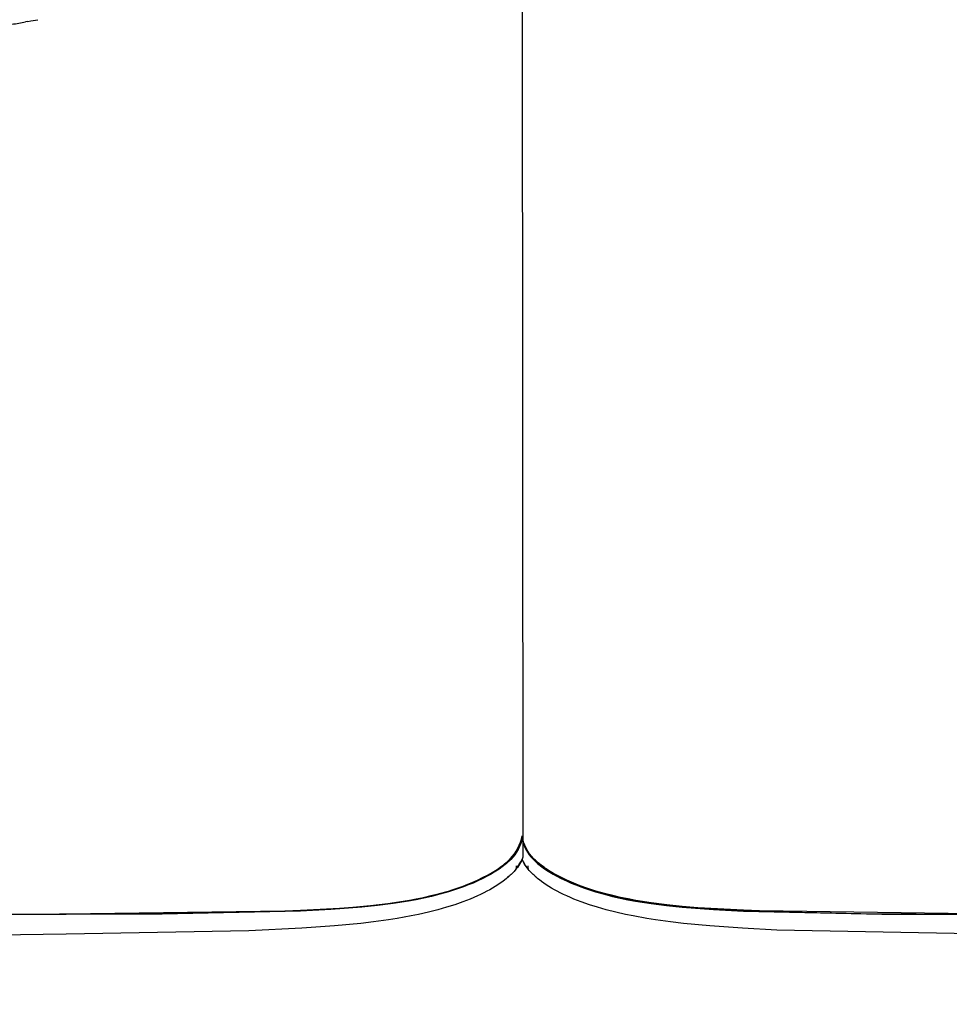
# Model space of a CAD drawing. Units: millimetres. Extents: x -1835111 to 1845974, y 1152 to 3684714.
# Drawn here: x 3979 to 4576, y 5012 to 5644 of the extents above; entities that cross this region are included whole.
import ezdxf

# ---------------------------------------------------------------- set-up
doc = ezdxf.new("R2010")
doc.units = ezdxf.units.MM
doc.layers.add('MAKE2D$可见线$曲线', color=7, linetype='Continuous')
doc.layers.add('标注', color=7, linetype='ByLayer')

msp = doc.modelspace()

# ---------------------------------------------------------------- linework, layer by layer
at = {"layer": 'MAKE2D$可见线$曲线', "color": 7}
for p, q in [((3983.89, 5642.98), (3982.37, 5642.64)), ((3983.89, 5642.98), (3985.89, 5643.28)), ((3985.89, 5643.28), (3990.22, 5644.07)), ((4300.41, 5115.19), (4300.24, 5114.72)), ((4300.72, 5116.14), (4300.41, 5115.19)), ((4300.76, 5116.07), (4300.45, 5115.12)), ((4301, 5117.1), (4300.72, 5116.14)), ((4301.04, 5117.04), (4300.76, 5116.07)), ((4301.25, 5118.08), (4301, 5117.1)), ((4301.3, 5118.01), (4301.04, 5117.04)), ((4301.54, 5119.38), (4301.25, 5118.08)), ((4301.3, 5119.24), (4301.57, 5118.01)), ((4301.57, 5119.24), (4301.3, 5118.01)), ((4301.33, 5119.38), (4301.62, 5118.08)), ((4301.57, 5118.01), (4301.83, 5117.04)), ((4301.62, 5118.08), (4301.87, 5117.1)), ((4301.83, 5117.04), (4302.11, 5116.07)), ((4301.87, 5117.1), (4302.15, 5116.14)), ((4302.11, 5116.07), (4302.42, 5115.12)), ((4302.15, 5116.14), (4302.46, 5115.19)), ((4302.46, 5115.19), (4302.63, 5114.72)), ((4297.23, 5108.91), (4296.94, 5108.5)), ((4297.27, 5108.84), (4296.98, 5108.43)), ((4297.51, 5109.32), (4297.23, 5108.91)), ((4297.55, 5109.25), (4297.27, 5108.84)), ((4297.79, 5109.74), (4297.51, 5109.32)), ((4297.83, 5109.67), (4297.55, 5109.25)), ((4298.05, 5110.17), (4297.79, 5109.74)), ((4298.1, 5110.1), (4297.83, 5109.67)), ((4298.31, 5110.61), (4298.05, 5110.17)), ((4298.36, 5110.54), (4298.1, 5110.1)), ((4298.56, 5111.05), (4298.31, 5110.61)), ((4298.61, 5110.98), (4298.36, 5110.54)), ((4298.81, 5111.49), (4298.56, 5111.05)), ((4298.85, 5111.42), (4298.61, 5110.98)), ((4299.04, 5111.95), (4298.81, 5111.49)), ((4299.09, 5111.88), (4298.85, 5111.42)), ((4299.27, 5112.4), (4299.04, 5111.95)), ((4299.31, 5112.33), (4299.09, 5111.88)), ((4299.31, 5111.93), (4299.16, 5112.78)), ((4299.31, 5111.93), (4299.16, 5112.78)), ((4299.48, 5112.86), (4299.27, 5112.4)), ((4299.53, 5112.79), (4299.31, 5112.33)), ((4299.68, 5113.32), (4299.48, 5112.86)), ((4299.73, 5113.25), (4299.53, 5112.79)), ((4299.88, 5113.78), (4299.68, 5113.32)), ((4299.92, 5113.71), (4299.73, 5113.25)), ((4300.06, 5114.25), (4299.88, 5113.78)), ((4300.11, 5114.18), (4299.92, 5113.71)), ((4300.24, 5114.72), (4300.06, 5114.25)), ((4300.29, 5114.65), (4300.11, 5114.18)), ((4300.45, 5115.12), (4300.29, 5114.65)), ((4302.42, 5115.12), (4302.58, 5114.65)), ((4302.58, 5114.65), (4302.76, 5114.18)), ((4302.63, 5114.72), (4302.81, 5114.25)), ((4302.76, 5114.18), (4302.95, 5113.71)), ((4302.81, 5114.25), (4302.99, 5113.78)), ((4302.95, 5113.71), (4303.14, 5113.25)), ((4302.99, 5113.78), (4303.19, 5113.32)), ((4303.14, 5113.25), (4303.34, 5112.79)), ((4303.19, 5113.32), (4303.39, 5112.86)), ((4303.34, 5112.79), (4303.56, 5112.33)), ((4303.39, 5112.86), (4303.6, 5112.4)), ((4303.56, 5111.93), (4303.71, 5112.78)), ((4303.71, 5112.78), (4303.56, 5111.93)), ((4303.56, 5112.33), (4303.78, 5111.88)), ((4303.6, 5112.4), (4303.83, 5111.95)), ((4303.78, 5111.88), (4304.02, 5111.42)), ((4303.83, 5111.95), (4304.06, 5111.49)), ((4304.02, 5111.42), (4304.26, 5110.98)), ((4304.06, 5111.49), (4304.31, 5111.05)), ((4304.26, 5110.98), (4304.51, 5110.54)), ((4304.31, 5111.05), (4304.56, 5110.61)), ((4304.51, 5110.54), (4304.77, 5110.1)), ((4304.56, 5110.61), (4304.82, 5110.17)), ((4304.77, 5110.1), (4305.04, 5109.67)), ((4304.82, 5110.17), (4305.08, 5109.74)), ((4305.04, 5109.67), (4305.31, 5109.25)), ((4305.08, 5109.74), (4305.36, 5109.32)), ((4305.31, 5109.25), (4305.6, 5108.84)), ((4305.36, 5109.32), (4305.64, 5108.91)), ((4305.6, 5108.84), (4305.89, 5108.43)), ((4305.64, 5108.91), (4305.93, 5108.5)), ((4290.18, 5101.96), (4291.1, 5102.74)), ((4292.06, 5103.19), (4291.04, 5102.29)), ((4292.1, 5103.13), (4291.07, 5102.23)), ((4291.1, 5102.74), (4292, 5103.53)), ((4292.39, 5103.1), (4291.48, 5102.3)), ((4292, 5103.53), (4292.88, 5104.35)), ((4293.05, 5104.11), (4292.06, 5103.19)), ((4293.09, 5104.04), (4292.1, 5103.13)), ((4293.28, 5103.93), (4292.39, 5103.1)), ((4292.88, 5104.35), (4293.37, 5104.83)), ((4294.01, 5105.05), (4293.05, 5104.11)), ((4294.05, 5104.99), (4293.09, 5104.04)), ((4294.16, 5104.8), (4293.28, 5103.93)), ((4293.37, 5104.83), (4293.85, 5105.31)), ((4294.71, 5105.79), (4294.01, 5105.05)), ((4294.75, 5105.72), (4294.05, 5104.99)), ((4295.38, 5106.54), (4294.71, 5105.79)), ((4295.42, 5106.47), (4294.75, 5105.72)), ((4296.03, 5107.31), (4295.38, 5106.54)), ((4296.07, 5107.24), (4295.42, 5106.47)), ((4296.34, 5107.7), (4296.03, 5107.31)), ((4296.38, 5107.63), (4296.07, 5107.24)), ((4296.64, 5108.1), (4296.34, 5107.7)), ((4296.68, 5108.03), (4296.38, 5107.63)), ((4296.94, 5108.5), (4296.64, 5108.1)), ((4296.98, 5108.43), (4296.68, 5108.03)), ((4305.89, 5108.43), (4306.19, 5108.03)), ((4305.93, 5108.5), (4306.23, 5108.1)), ((4306.19, 5108.03), (4306.49, 5107.63)), ((4306.23, 5108.1), (4306.53, 5107.7)), ((4306.49, 5107.63), (4306.8, 5107.24)), ((4306.53, 5107.7), (4306.84, 5107.31)), ((4306.8, 5107.24), (4307.45, 5106.47)), ((4306.84, 5107.31), (4307.49, 5106.54)), ((4307.45, 5106.47), (4308.12, 5105.72)), ((4307.49, 5106.54), (4308.16, 5105.79)), ((4308.12, 5105.72), (4308.82, 5104.99)), ((4308.16, 5105.79), (4308.86, 5105.05)), ((4308.71, 5104.8), (4309.59, 5103.93)), ((4308.82, 5104.99), (4309.78, 5104.04)), ((4308.86, 5105.05), (4309.82, 5104.11)), ((4309.5, 5104.83), (4309.02, 5105.31)), ((4309.99, 5104.35), (4309.5, 5104.83)), ((4309.59, 5103.93), (4310.48, 5103.1)), ((4309.78, 5104.04), (4310.77, 5103.13)), ((4309.82, 5104.11), (4310.81, 5103.19)), ((4310.87, 5103.53), (4309.99, 5104.35)), ((4310.48, 5103.1), (4311.39, 5102.3)), ((4310.77, 5103.13), (4311.8, 5102.23)), ((4310.81, 5103.19), (4311.83, 5102.29)), ((4311.77, 5102.74), (4310.87, 5103.53)), ((4312.69, 5101.96), (4311.77, 5102.74)), ((4283.33, 5096.79), (4281, 5095.41)), ((4283.35, 5096.74), (4281.02, 5095.36)), ((4281.26, 5095.89), (4283.32, 5097.12)), ((4283.62, 5096.64), (4281.54, 5095.4)), ((4283.32, 5097.12), (4285.34, 5098.41)), ((4284.48, 5097.51), (4283.33, 5096.79)), ((4284.5, 5097.46), (4283.35, 5096.74)), ((4285.65, 5097.93), (4283.62, 5096.64)), ((4285.61, 5098.24), (4284.48, 5097.51)), ((4285.63, 5098.19), (4284.5, 5097.46)), ((4285.34, 5098.41), (4286.33, 5099.08)), ((4286.71, 5098.99), (4285.61, 5098.24)), ((4286.74, 5098.94), (4285.63, 5098.19)), ((4286.65, 5098.61), (4285.65, 5097.93)), ((4286.33, 5099.08), (4287.3, 5099.77)), ((4287.64, 5099.3), (4286.65, 5098.61)), ((4287.82, 5099.78), (4286.71, 5098.99)), ((4287.85, 5099.72), (4286.74, 5098.94)), ((4287.3, 5099.77), (4288.28, 5100.48)), ((4288.62, 5100.02), (4287.64, 5099.3)), ((4288.91, 5100.59), (4287.82, 5099.78)), ((4288.94, 5100.53), (4287.85, 5099.72)), ((4288.28, 5100.48), (4289.23, 5101.21)), ((4289.59, 5100.75), (4288.62, 5100.02)), ((4289.98, 5101.43), (4288.91, 5100.59)), ((4290.02, 5101.37), (4288.94, 5100.53)), ((4289.23, 5101.21), (4290.18, 5101.96)), ((4290.55, 5101.51), (4289.59, 5100.75)), ((4291.04, 5102.29), (4289.98, 5101.43)), ((4291.07, 5102.23), (4290.02, 5101.37)), ((4291.48, 5102.3), (4290.55, 5101.51)), ((4311.39, 5102.3), (4312.32, 5101.51)), ((4311.8, 5102.23), (4312.85, 5101.37)), ((4311.83, 5102.29), (4312.89, 5101.43)), ((4312.32, 5101.51), (4313.28, 5100.75)), ((4313.64, 5101.21), (4312.69, 5101.96)), ((4312.85, 5101.37), (4313.93, 5100.53)), ((4312.89, 5101.43), (4313.96, 5100.59)), ((4313.28, 5100.75), (4314.25, 5100.02)), ((4314.59, 5100.48), (4313.64, 5101.21)), ((4313.93, 5100.53), (4315.02, 5099.72)), ((4313.96, 5100.59), (4315.05, 5099.78)), ((4314.25, 5100.02), (4315.23, 5099.3)), ((4315.57, 5099.77), (4314.59, 5100.48)), ((4315.02, 5099.72), (4316.13, 5098.94)), ((4315.05, 5099.78), (4316.15, 5098.99)), ((4315.23, 5099.3), (4316.22, 5098.61)), ((4316.54, 5099.08), (4315.57, 5099.77)), ((4316.13, 5098.94), (4317.24, 5098.19)), ((4316.15, 5098.99), (4317.26, 5098.24)), ((4316.22, 5098.61), (4317.22, 5097.93)), ((4317.53, 5098.41), (4316.54, 5099.08)), ((4317.22, 5097.93), (4319.25, 5096.64)), ((4317.24, 5098.19), (4318.37, 5097.46)), ((4317.26, 5098.24), (4318.39, 5097.51)), ((4319.55, 5097.12), (4317.53, 5098.41)), ((4318.37, 5097.46), (4319.52, 5096.74)), ((4318.39, 5097.51), (4319.54, 5096.79)), ((4319.25, 5096.64), (4321.33, 5095.4)), ((4319.52, 5096.74), (4321.85, 5095.36)), ((4319.54, 5096.79), (4321.87, 5095.41)), ((4321.61, 5095.89), (4319.55, 5097.12)), ((4266.63, 5088.91), (4269.71, 5090.17)), ((4272.92, 5091.29), (4269.53, 5089.8)), ((4272.93, 5091.26), (4269.54, 5089.77)), ((4269.71, 5090.17), (4272.75, 5091.52)), ((4272.97, 5091.02), (4269.92, 5089.68)), ((4272.75, 5091.52), (4276.11, 5093.12)), ((4276.22, 5092.87), (4272.92, 5091.29)), ((4276.23, 5092.83), (4272.93, 5091.26)), ((4276.33, 5092.62), (4272.97, 5091.02)), ((4276.11, 5093.12), (4279.16, 5094.71)), ((4278.62, 5094.1), (4276.22, 5092.87)), ((4278.64, 5094.06), (4276.23, 5092.83)), ((4279.42, 5094.22), (4276.33, 5092.62)), ((4281, 5095.41), (4278.62, 5094.1)), ((4281.02, 5095.36), (4278.64, 5094.06)), ((4279.16, 5094.71), (4281.26, 5095.89)), ((4281.54, 5095.4), (4279.42, 5094.22)), ((4289.02, 5090.74), (4287.36, 5089.55)), ((4290.29, 5091.7), (4289.02, 5090.74)), ((4291.2, 5092.43), (4290.29, 5091.7)), ((4291.87, 5092.99), (4291.2, 5092.43)), ((4292.91, 5093.89), (4291.87, 5092.99)), ((4292.19, 5093.26), (4293.08, 5094.03)), ((4309.79, 5094.03), (4310.68, 5093.26)), ((4311, 5092.99), (4309.96, 5093.89)), ((4311.67, 5092.43), (4311, 5092.99)), ((4312.58, 5091.7), (4311.67, 5092.43)), ((4313.85, 5090.74), (4312.58, 5091.7)), ((4315.51, 5089.55), (4313.85, 5090.74)), ((4321.33, 5095.4), (4323.45, 5094.22)), ((4323.71, 5094.71), (4321.61, 5095.89)), ((4321.85, 5095.36), (4324.23, 5094.06)), ((4321.87, 5095.41), (4324.25, 5094.1)), ((4323.45, 5094.22), (4326.54, 5092.62)), ((4326.76, 5093.12), (4323.71, 5094.71)), ((4324.23, 5094.06), (4326.64, 5092.83)), ((4324.25, 5094.1), (4326.65, 5092.87)), ((4326.54, 5092.62), (4329.9, 5091.02)), ((4326.64, 5092.83), (4329.94, 5091.26)), ((4326.65, 5092.87), (4329.95, 5091.29)), ((4330.12, 5091.52), (4326.76, 5093.12)), ((4329.9, 5091.02), (4332.95, 5089.68)), ((4329.94, 5091.26), (4333.33, 5089.77)), ((4329.95, 5091.29), (4333.34, 5089.8)), ((4333.16, 5090.17), (4330.12, 5091.52)), ((4336.24, 5088.91), (4333.16, 5090.17)), ((4248.39, 5082.91), (4254.12, 5084.55)), ((4251.98, 5083.65), (4248.46, 5082.67)), ((4251.98, 5083.64), (4248.46, 5082.66)), ((4254.26, 5084.07), (4248.53, 5082.43)), ((4255.52, 5084.72), (4251.98, 5083.65)), ((4255.52, 5084.7), (4251.98, 5083.64)), ((4254.12, 5084.55), (4257.27, 5085.54)), ((4257.43, 5085.06), (4254.26, 5084.07)), ((4259.06, 5085.86), (4255.52, 5084.72)), ((4259.07, 5085.84), (4255.52, 5084.7)), ((4257.27, 5085.54), (4260.41, 5086.6)), ((4260.58, 5086.11), (4257.43, 5085.06)), ((4262.59, 5087.09), (4259.06, 5085.86)), ((4262.6, 5087.07), (4259.07, 5085.84)), ((4260.41, 5086.6), (4263.54, 5087.72)), ((4263.72, 5087.23), (4260.58, 5086.11)), ((4266.08, 5088.4), (4262.59, 5087.09)), ((4266.09, 5088.38), (4262.6, 5087.07)), ((4263.54, 5087.72), (4266.63, 5088.91)), ((4266.83, 5088.41), (4263.72, 5087.23)), ((4269.53, 5089.8), (4266.08, 5088.4)), ((4269.54, 5089.77), (4266.09, 5088.38)), ((4269.92, 5089.68), (4266.83, 5088.41)), ((4278.77, 5084.35), (4276.84, 5083.35)), ((4280.66, 5085.38), (4278.77, 5084.35)), ((4282.46, 5086.42), (4280.66, 5085.38)), ((4284.17, 5087.45), (4282.46, 5086.42)), ((4285.87, 5088.54), (4284.17, 5087.45)), ((4287.36, 5089.55), (4285.87, 5088.54)), ((4317, 5088.54), (4315.51, 5089.55)), ((4318.7, 5087.45), (4317, 5088.54)), ((4320.41, 5086.42), (4318.7, 5087.45)), ((4322.21, 5085.38), (4320.41, 5086.42)), ((4324.1, 5084.35), (4322.21, 5085.38)), ((4326.03, 5083.35), (4324.1, 5084.35)), ((4332.95, 5089.68), (4336.04, 5088.41)), ((4333.33, 5089.77), (4336.78, 5088.38)), ((4333.34, 5089.8), (4336.79, 5088.4)), ((4336.04, 5088.41), (4339.15, 5087.23)), ((4339.33, 5087.72), (4336.24, 5088.91)), ((4336.78, 5088.38), (4340.27, 5087.07)), ((4336.79, 5088.4), (4340.28, 5087.09)), ((4339.15, 5087.23), (4342.29, 5086.11)), ((4342.46, 5086.6), (4339.33, 5087.72)), ((4340.27, 5087.07), (4343.8, 5085.84)), ((4340.28, 5087.09), (4343.81, 5085.86)), ((4342.29, 5086.11), (4345.44, 5085.06)), ((4345.6, 5085.54), (4342.46, 5086.6)), ((4343.8, 5085.84), (4347.35, 5084.7)), ((4343.81, 5085.86), (4347.35, 5084.72)), ((4345.44, 5085.06), (4348.61, 5084.07)), ((4348.75, 5084.55), (4345.6, 5085.54)), ((4347.35, 5084.72), (4350.89, 5083.65)), ((4347.35, 5084.7), (4350.89, 5083.64)), ((4348.61, 5084.07), (4354.34, 5082.43)), ((4354.48, 5082.91), (4348.75, 5084.55)), ((4350.89, 5083.65), (4354.41, 5082.67)), ((4350.89, 5083.64), (4354.41, 5082.66)), ((4226.39, 5077.95), (4215.24, 5076.29)), ((4226.4, 5077.95), (4215.24, 5076.29)), ((4218.44, 5076.98), (4228.35, 5078.53)), ((4228.44, 5078.05), (4218.51, 5076.5)), ((4231.95, 5078.94), (4226.39, 5077.95)), ((4231.95, 5078.93), (4226.4, 5077.95)), ((4228.35, 5078.53), (4233.29, 5079.44)), ((4233.38, 5078.96), (4228.44, 5078.05)), ((4237.48, 5080.04), (4231.95, 5078.94)), ((4237.48, 5080.04), (4231.95, 5078.93)), ((4233.29, 5079.44), (4238.21, 5080.45)), ((4238.31, 5079.97), (4233.38, 5078.96)), ((4242.99, 5081.28), (4237.48, 5080.04)), ((4242.99, 5081.28), (4237.48, 5080.04)), ((4238.21, 5080.45), (4243.1, 5081.57)), ((4243.22, 5081.09), (4238.31, 5079.97)), ((4248.46, 5082.67), (4242.99, 5081.28)), ((4248.46, 5082.66), (4242.99, 5081.28)), ((4243.1, 5081.57), (4248.39, 5082.91)), ((4248.53, 5082.43), (4243.22, 5081.09)), ((4263.48, 5077.6), (4258.17, 5075.75)), ((4268.07, 5079.38), (4263.48, 5077.6)), ((4270.39, 5080.35), (4268.07, 5079.38)), ((4272.7, 5081.37), (4270.39, 5080.35)), ((4274.77, 5082.34), (4272.7, 5081.37)), ((4276.84, 5083.35), (4274.77, 5082.34)), ((4328.09, 5082.34), (4326.03, 5083.35)), ((4330.17, 5081.37), (4328.09, 5082.34)), ((4332.48, 5080.35), (4330.17, 5081.37)), ((4334.8, 5079.38), (4332.48, 5080.35)), ((4339.39, 5077.6), (4334.8, 5079.38)), ((4344.7, 5075.75), (4339.39, 5077.6)), ((4354.34, 5082.43), (4359.65, 5081.09)), ((4354.41, 5082.67), (4359.88, 5081.28)), ((4354.41, 5082.66), (4359.88, 5081.28)), ((4359.77, 5081.57), (4354.48, 5082.91)), ((4359.65, 5081.09), (4364.56, 5079.97)), ((4364.66, 5080.45), (4359.77, 5081.57)), ((4359.88, 5081.28), (4365.39, 5080.04)), ((4359.88, 5081.28), (4365.39, 5080.04)), ((4364.56, 5079.97), (4369.49, 5078.96)), ((4369.58, 5079.44), (4364.66, 5080.45)), ((4365.39, 5080.04), (4370.92, 5078.93)), ((4365.39, 5080.04), (4370.92, 5078.94)), ((4369.49, 5078.96), (4374.43, 5078.05)), ((4374.52, 5078.53), (4369.58, 5079.44)), ((4370.92, 5078.94), (4376.48, 5077.95)), ((4370.92, 5078.93), (4376.47, 5077.95)), ((4374.43, 5078.05), (4384.36, 5076.5)), ((4384.43, 5076.98), (4374.52, 5078.53)), ((4376.47, 5077.95), (4387.63, 5076.29)), ((4376.48, 5077.95), (4387.63, 5076.29)), ((4008.58, 5069.89), (4148.96, 5071.75)), ((4159.06, 5071.65), (4070.16, 5069.75)), ((4159.05, 5071.89), (4083.82, 5070.14)), ((4148.96, 5071.75), (4159.04, 5072.14)), ((4159.04, 5072.14), (4188.47, 5073.83)), ((4181.56, 5073.1), (4159.05, 5071.89)), ((4181.56, 5073.1), (4159.05, 5071.89)), ((4178.51, 5072.66), (4159.06, 5071.65)), ((4198.54, 5074.19), (4178.51, 5072.66)), ((4192.8, 5073.93), (4181.56, 5073.1)), ((4192.81, 5073.93), (4181.56, 5073.1)), ((4188.47, 5073.83), (4198.5, 5074.68)), ((4204.03, 5074.98), (4192.8, 5073.93)), ((4204.03, 5074.98), (4192.81, 5073.93)), ((4198.5, 5074.68), (4208.46, 5075.71)), ((4208.52, 5075.23), (4198.54, 5074.19)), ((4215.24, 5076.29), (4204.03, 5074.98)), ((4215.24, 5076.29), (4204.03, 5074.98)), ((4208.46, 5075.71), (4218.44, 5076.98)), ((4218.51, 5076.5), (4208.52, 5075.23)), ((4241.27, 5071), (4234.93, 5069.57)), ((4247.29, 5072.52), (4241.27, 5071)), ((4252.99, 5074.12), (4247.29, 5072.52)), ((4258.17, 5075.75), (4252.99, 5074.12)), ((4349.88, 5074.12), (4344.7, 5075.75)), ((4355.58, 5072.52), (4349.88, 5074.12)), ((4361.6, 5071), (4355.58, 5072.52)), ((4367.94, 5069.57), (4361.6, 5071)), ((4384.36, 5076.5), (4394.35, 5075.23)), ((4394.41, 5075.71), (4384.43, 5076.98)), ((4387.63, 5076.29), (4398.84, 5074.98)), ((4387.63, 5076.29), (4398.84, 5074.98)), ((4394.35, 5075.23), (4404.33, 5074.19)), ((4404.37, 5074.68), (4394.41, 5075.71)), ((4398.84, 5074.98), (4410.06, 5073.93)), ((4398.84, 5074.98), (4410.07, 5073.93)), ((4404.33, 5074.19), (4424.36, 5072.66)), ((4414.4, 5073.83), (4404.37, 5074.68)), ((4410.06, 5073.93), (4421.31, 5073.1)), ((4410.07, 5073.93), (4421.31, 5073.1)), ((4443.83, 5072.14), (4414.4, 5073.83)), ((4421.31, 5073.1), (4443.82, 5071.89)), ((4421.31, 5073.1), (4443.82, 5071.89)), ((4424.36, 5072.66), (4443.81, 5071.65)), ((4443.81, 5071.65), (4532.71, 5069.75)), ((4443.82, 5071.89), (4443.82, 5071.89)), ((4443.82, 5071.89), (4519.05, 5070.14)), ((4453.91, 5071.75), (4443.83, 5072.14)), ((4594.29, 5069.89), (4453.91, 5071.75)), ((4083.82, 5070.14), (3855.12, 5068.94)), ((3855.12, 5069.21), (4008.58, 5069.89)), ((4008.58, 5069.38), (3855.12, 5068.67)), ((4008.58, 5069.89), (4008.58, 5069.89)), ((4070.16, 5069.75), (4008.58, 5069.38)), ((4008.58, 5069.38), (4008.58, 5069.38)), ((4206.03, 5064.74), (4197.8, 5063.75)), ((4215.6, 5066.08), (4206.03, 5064.74)), ((4221.23, 5066.98), (4215.6, 5066.08)), ((4230.13, 5068.59), (4221.23, 5066.98)), ((4234.93, 5069.57), (4230.13, 5068.59)), ((4372.73, 5068.59), (4367.94, 5069.57)), ((4381.64, 5066.98), (4372.73, 5068.59)), ((4387.27, 5066.08), (4381.64, 5066.98)), ((4396.84, 5064.74), (4387.27, 5066.08)), ((4405.07, 5063.75), (4396.84, 5064.74)), ((4519.05, 5070.14), (4747.75, 5068.94)), ((4532.71, 5069.75), (4594.29, 5069.38)), ((4125.77, 5059.03), (4008.52, 5056.87)), ((4159.86, 5060.59), (4125.77, 5059.03)), ((4180.82, 5062.09), (4159.86, 5060.59)), ((4197.8, 5063.75), (4180.82, 5062.09)), ((4422.05, 5062.09), (4405.07, 5063.75)), ((4443.01, 5060.59), (4422.05, 5062.09)), ((4465.25, 5059.48), (4443.01, 5060.59)), ((4594.35, 5056.87), (4465.25, 5059.48)), ((3855.06, 5055.28), (4008.52, 5056.95)), ((4008.51, 5056.95), (4008.52, 5056.87)), ((4008.52, 5056.87), (4008.52, 5056.95))]:
    msp.add_line(p, q, dxfattribs=at)
for centre, radius, start, end in [((5431.49, 1844171.23), 1840542.82, 270.00054314, 270.0005433), ((3956.55, 5770.4), 130.34, 277.54099, 281.42293), ((4274.82, 5124.47), 27, 314.80717, 350.24366), ((4327.46, 5123.78), 26.68, 190.50359, 225.35186), ((4275.92, 5116.67), 28.05, 320.27358, 335.47684), ((4312.68, 5100.61), 7.54, 178.99009, 194.33644)]:
    msp.add_arc(centre, radius, start, end, dxfattribs=at)
at = {"layer": 'MAKE2D$可见线$曲线', "color": 7, "extrusion": (0, 0, -1)}
for centre, radius, start, end in [((-4275.41, 5123.78), 26.68, 190.50443, 225.35191), ((-4328.05, 5124.47), 27, 314.80717, 350.24366), ((-4276.62, 5115.83), 27.11, 200.71184, 221.64977), ((-4326.77, 5116.15), 27.71, 318.55376, 336.22085), ((-4326.95, 5116.67), 28.05, 320.27358, 335.47684), ((-4263.19, 5127.78), 45.09, 221.66302, 230.75354), ((-4290.19, 5100.61), 7.54, 178.99009, 194.33644), ((-4339.68, 5127.78), 45.09, 309.24646, 318.33698)]:
    msp.add_arc(centre, radius, start, end, dxfattribs=at)
at = {"layer": '标注'}
msp.add_line((4301.43, 5828.21), (4301.97, 5106.24), dxfattribs=at)

doc.saveas('drawing.dxf')
